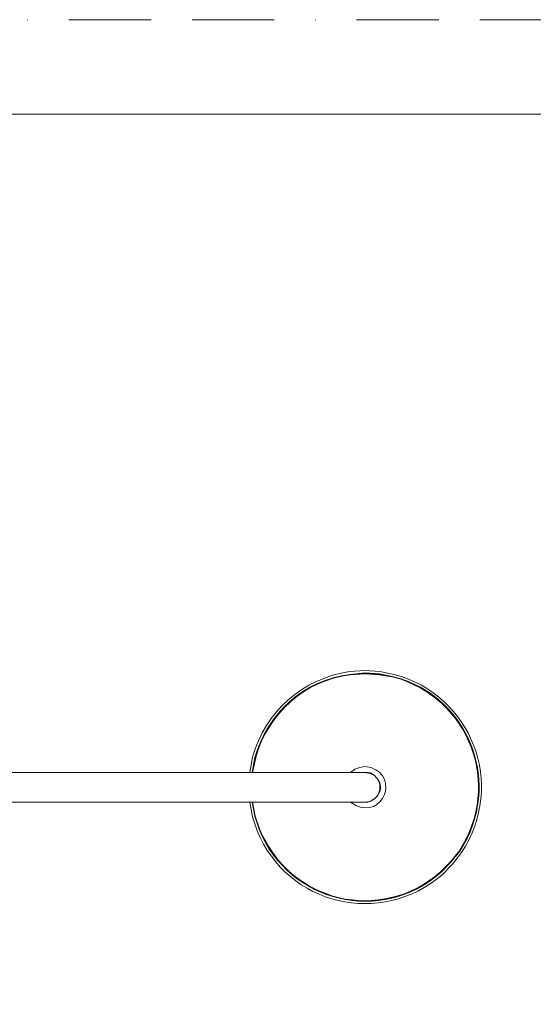
# Model space of a CAD drawing. Units: millimetres. Extents: x 0 to 2100, y 0 to 2970.
# Drawn here: x 851 to 1248, y 2210 to 2970 of the extents above; entities that cross this region are included whole.
import ezdxf

# ---------------------------------------------------------------- set-up
doc = ezdxf.new("R2010")
doc.units = ezdxf.units.MM
doc.header["$LTSCALE"] = 5
doc.linetypes.add('BORDER', pattern=[44.45, 12.7, -6.35, 12.7, -6.35, 0, -6.35])
doc.layers.add('BORDER', color=4, linetype='BORDER', lineweight=20, plot=False)
doc.layers.add('MODEL', color=7, linetype='Continuous', lineweight=20)
doc.layers.add('TEMPLATE', color=7, linetype='Continuous', lineweight=20)

msp = doc.modelspace()

# ---------------------------------------------------------------- linework, layer by layer
at = {"layer": 'BORDER'}
msp.add_lwpolyline([(0, 0), (0, 2970), (2100, 2970), (2100, 0)], close=True, dxfattribs=at)
at = {"layer": 'MODEL'}
for p, q in [((1078.04, 2388.63), (758.67, 2388.63)), ((1118.28, 2388.63), (1077.69, 2388.63)), ((1110.38, 2391.15), (1107.15, 2388.63)), ((1114.33, 2392.59), (1110.38, 2391.15)), ((1118.28, 2393.31), (1114.33, 2392.59)), ((1116.13, 2388.63), (1118.28, 2388.99)), ((1122.23, 2387.92), (1118.28, 2388.63)), ((1125.83, 2386.12), (1122.23, 2387.92)), ((1128.34, 2382.89), (1125.83, 2386.12)), ((1129.78, 2379.3), (1128.34, 2382.89)), ((1128.34, 2371.39), (1129.78, 2375.34)), ((1129.78, 2375.34), (1129.78, 2379.3)), ((759.03, 2365.64), (1078.04, 2365.64)), ((1078.05, 2365.64), (1118.28, 2365.64)), ((1118.28, 2365.64), (1122.23, 2366.36)), ((1122.23, 2366.36), (1125.83, 2368.52)), ((1125.83, 2368.52), (1128.34, 2371.39))]:
    msp.add_line(p, q, dxfattribs=at)
for points, knots in [([(1106.79, 2464.44), (1070.73, 2459.83), (1043.3, 2434.74), (1033.14, 2400.13), (1033.14, 2400.13), (1030.99, 2388.63), (1030.99, 2388.63)], [1, 1, 1, 1, 2, 2, 2, 3, 3, 3, 3]), ([(1031.34, 2400.49), (1041.03, 2435.58), (1070.37, 2461.48), (1106.42, 2466.59), (1106.42, 2466.59), (1118.28, 2467.31), (1118.28, 2467.31)], [1, 1, 1, 1, 2, 2, 2, 3, 3, 3, 3]), ([(1106.79, 2464.08), (1071.98, 2459.97), (1042.77, 2433.77), (1033.86, 2400.13), (1033.86, 2400.13), (1031.34, 2388.63), (1031.34, 2388.63)], [1, 1, 1, 1, 2, 2, 2, 3, 3, 3, 3]), ([(1033.5, 2400.13), (1041.93, 2433.88), (1072.31, 2460.33), (1106.79, 2464.44), (1106.79, 2464.44), (1118.28, 2465.15), (1118.28, 2465.15)], [1, 1, 1, 1, 2, 2, 2, 3, 3, 3, 3]), ([(1118.28, 2467.31), (1118.28, 2467.31), (1129.78, 2466.59), (1129.78, 2466.59), (1129.78, 2466.59), (1140.92, 2464.44), (1140.92, 2464.44)], [0, 0, 0, 0, 1, 1, 1, 2, 2, 2, 2]), ([(1191.57, 2327.92), (1225.05, 2378.98), (1199.67, 2446.99), (1140.56, 2462.64), (1140.56, 2462.64), (1129.42, 2464.8), (1129.42, 2464.8), (1129.42, 2464.8), (1118.28, 2465.51), (1118.28, 2465.51)], [5, 5, 5, 5, 6, 6, 6, 7, 7, 7, 8, 8, 8, 8]), ([(1118.28, 2465.15), (1118.28, 2465.15), (1129.42, 2464.44), (1129.42, 2464.44), (1129.42, 2464.44), (1140.56, 2462.28), (1140.56, 2462.28)], [0, 0, 0, 0, 1, 1, 1, 2, 2, 2, 2]), ([(1191.21, 2328.28), (1224.36, 2379.39), (1199.22, 2445.87), (1140.56, 2462.28), (1140.56, 2462.28), (1129.42, 2464.08), (1129.42, 2464.08), (1129.42, 2464.08), (1118.28, 2464.8), (1118.28, 2464.8)], [5, 5, 5, 5, 6, 6, 6, 7, 7, 7, 8, 8, 8, 8]), ([(1140.92, 2464.44), (1201.16, 2448.07), (1227.39, 2379.42), (1193, 2326.85), (1193, 2326.85), (1185.82, 2317.86), (1185.82, 2317.86), (1185.82, 2317.86), (1177.91, 2309.6), (1177.91, 2309.6)], [2, 2, 2, 2, 3, 3, 3, 4, 4, 4, 5, 5, 5, 5]), ([(1140.56, 2462.28), (1199.02, 2447.42), (1225.35, 2378.05), (1191.21, 2328.28), (1191.21, 2328.28), (1184.38, 2319.3), (1184.38, 2319.3), (1184.38, 2319.3), (1176.48, 2311.4), (1176.48, 2311.4)], [2, 2, 2, 2, 3, 3, 3, 4, 4, 4, 5, 5, 5, 5]), ([(1111.1, 2363.13), (1131.98, 2353.36), (1145.05, 2384.54), (1122.95, 2392.59), (1122.95, 2392.59), (1118.28, 2393.31), (1118.28, 2393.31)], [1, 1, 1, 1, 2, 2, 2, 3, 3, 3, 3]), ([(1122.59, 2388.28), (1133.55, 2382.27), (1132.6, 2369.64), (1120.44, 2365.64), (1120.44, 2365.64), (1116.13, 2365.64), (1116.13, 2365.64)], [1, 1, 1, 1, 2, 2, 2, 3, 3, 3, 3]), ([(1177.91, 2309.6), (1130.67, 2269.19), (1058.51, 2285.79), (1034.94, 2343.73), (1034.94, 2343.73), (1031.34, 2354.51), (1031.34, 2354.51), (1031.34, 2354.51), (1029.19, 2365.64), (1029.19, 2365.64)], [5, 5, 5, 5, 6, 6, 6, 7, 7, 7, 8, 8, 8, 8]), ([(1030.99, 2365.64), (1030.99, 2365.64), (1033.14, 2354.87), (1033.14, 2354.87), (1033.14, 2354.87), (1036.74, 2344.09), (1036.74, 2344.09)], [0, 0, 0, 0, 1, 1, 1, 2, 2, 2, 2]), ([(1176.48, 2311.4), (1130.91, 2271.38), (1060.24, 2287.71), (1036.74, 2344.09), (1036.74, 2344.09), (1033.5, 2354.87), (1033.5, 2354.87), (1033.5, 2354.87), (1031.34, 2365.64), (1031.34, 2365.64)], [5, 5, 5, 5, 6, 6, 6, 7, 7, 7, 8, 8, 8, 8]), ([(1031.34, 2365.64), (1031.34, 2365.64), (1033.5, 2354.87), (1033.5, 2354.87), (1033.5, 2354.87), (1037.09, 2344.45), (1037.09, 2344.45)], [0, 0, 0, 0, 1, 1, 1, 2, 2, 2, 2]), ([(1036.74, 2344.09), (1060.09, 2287.84), (1131.14, 2271.1), (1176.84, 2311.4), (1176.84, 2311.4), (1184.74, 2319.3), (1184.74, 2319.3), (1184.74, 2319.3), (1191.57, 2327.92), (1191.57, 2327.92)], [2, 2, 2, 2, 3, 3, 3, 4, 4, 4, 5, 5, 5, 5]), ([(1037.09, 2344.45), (1060.77, 2288.15), (1130.41, 2271.69), (1176.48, 2311.76), (1176.48, 2311.76), (1184.38, 2319.66), (1184.38, 2319.66), (1184.38, 2319.66), (1191.21, 2328.28), (1191.21, 2328.28)], [2, 2, 2, 2, 3, 3, 3, 4, 4, 4, 5, 5, 5, 5])]:
    msp.add_open_spline(points, degree=3, knots=knots, dxfattribs=at)
for points in [[(1118.28, 2465.51), (1118.28, 2465.51), (1106.79, 2464.44), (1106.79, 2464.44)], [(1118.28, 2464.8), (1118.28, 2464.8), (1106.79, 2464.08), (1106.79, 2464.08)], [(1029.19, 2388.63), (1029.19, 2388.63), (1031.34, 2400.49), (1031.34, 2400.49)], [(1031.34, 2388.63), (1031.34, 2388.63), (1033.5, 2400.13), (1033.5, 2400.13)], [(1118.28, 2388.99), (1118.28, 2388.99), (1122.59, 2388.28), (1122.59, 2388.28)], [(1107.15, 2365.64), (1107.15, 2365.64), (1111.1, 2363.13), (1111.1, 2363.13)]]:
    msp.add_open_spline(points, degree=3, dxfattribs=at)
at = {"layer": 'TEMPLATE', "flags": 128}
msp.add_lwpolyline([(2022.2, 2897.15), (72.2, 2897.15), (72.2, 97.15), (2022.2, 97.15), (2022.2, 2897.15)], dxfattribs=at)

doc.saveas('drawing.dxf')
